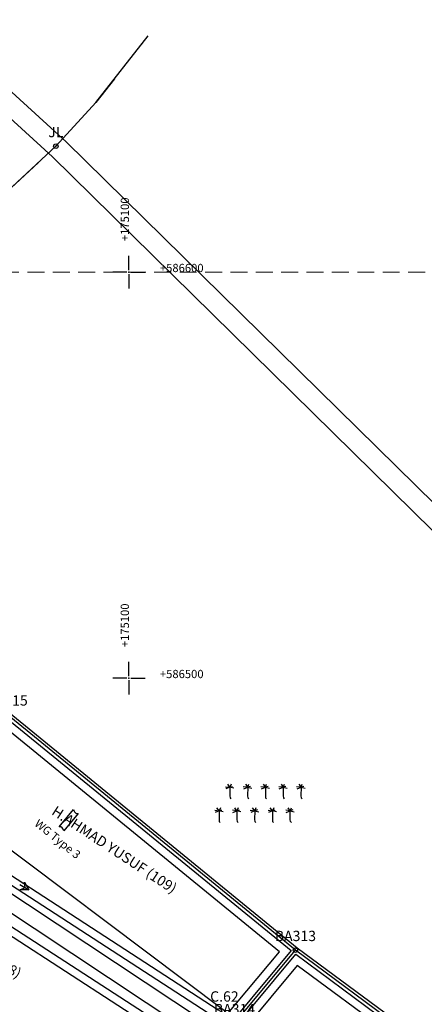
# Model space of a CAD drawing. Units: inches. Extents: x -857 to 15801, y -913 to 5030.
# Drawn here: x 6246 to 6270, y 3041 to 3099 of the extents above; entities that cross this region are included whole.
import ezdxf
from ezdxf.enums import TextEntityAlignment as Align

# ---------------------------------------------------------------- set-up
doc = ezdxf.new("R2010")
doc.units = ezdxf.units.IN
doc.header["$MEASUREMENT"] = 0
doc.linetypes.add('DASHDOT', pattern=[1, 0.5, -0.25, 0, -0.25])
doc.linetypes.add('DASHEDX2', pattern=[1.5, 1, -0.5])
for name, color, linetype in [('BANGUNAN', 5, 'Continuous'), ('BATAS DESA', 6, 'Continuous'), ('BULAT1', 7, 'Continuous'), ('Double', 144, 'Continuous'), ('Grid', 7, 'Continuous'), ('JALAN', 7, 'Continuous'), ('Nama 1', 7, 'Continuous'), ('PATOK1', 7, 'Continuous'), ('tambak', 7, 'Continuous'), ('Tanggul', 7, 'Continuous')]:
    doc.layers.add(name, color=color, linetype=linetype)
doc.layers.add('Sal_existing', color=1, linetype='Continuous', lineweight=15)
doc.styles.add('L100', font='simplex.shx', dxfattribs={"height": 0.254})
doc.styles.add('L80', font='simplex.shx', dxfattribs={"height": 0.203})

msp = doc.modelspace()

# ---------------------------------------------------------------- linework, layer by layer
at = {"color": 42, "lineweight": -3}
for points in [[(6257.896, 3053.615), (6258.162, 3053.584), (6257.927, 3053.49)], [(6258.232, 3053.756), (6258.162, 3053.584), (6258.029, 3053.763)], [(6258.162, 3053.584), (6258.154, 3053.076), (6258.17, 3052.951), (6258.225, 3052.889)], [(6258.397, 3053.529), (6258.162, 3053.584), (6258.318, 3053.631)], [(6258.978, 3053.49), (6259.213, 3053.584), (6258.947, 3053.615)], [(6259.08, 3053.763), (6259.213, 3053.584), (6259.283, 3053.756)], [(6259.213, 3053.584), (6259.205, 3053.076), (6259.221, 3052.951), (6259.276, 3052.889)], [(6259.369, 3053.631), (6259.213, 3053.584), (6259.448, 3053.529)], [(6260.029, 3053.49), (6260.264, 3053.584), (6259.998, 3053.615)], [(6260.131, 3053.763), (6260.264, 3053.584), (6260.334, 3053.756)], [(6260.264, 3053.584), (6260.256, 3053.076), (6260.272, 3052.951), (6260.326, 3052.889)], [(6260.42, 3053.631), (6260.264, 3053.584), (6260.499, 3053.529)], [(6261.08, 3053.49), (6261.315, 3053.584), (6261.049, 3053.615)], [(6261.182, 3053.763), (6261.315, 3053.584), (6261.385, 3053.756)], [(6261.315, 3053.584), (6261.307, 3053.076), (6261.323, 3052.951), (6261.377, 3052.889)], [(6261.471, 3053.631), (6261.315, 3053.584), (6261.549, 3053.529)], [(6262.131, 3053.49), (6262.366, 3053.584), (6262.1, 3053.615)], [(6262.233, 3053.763), (6262.366, 3053.584), (6262.436, 3053.756)], [(6262.366, 3053.584), (6262.358, 3053.076), (6262.374, 3052.951), (6262.428, 3052.889)], [(6262.522, 3053.631), (6262.366, 3053.584), (6262.6, 3053.529)], [(6257.261, 3052.224), (6257.527, 3052.192), (6257.292, 3052.099)], [(6257.597, 3052.364), (6257.527, 3052.192), (6257.394, 3052.372)], [(6257.527, 3052.192), (6257.519, 3051.685), (6257.534, 3051.56), (6257.589, 3051.497)], [(6257.761, 3052.138), (6257.527, 3052.192), (6257.683, 3052.239)], [(6258.812, 3052.138), (6258.578, 3052.192), (6258.312, 3052.224)], [(6258.343, 3052.099), (6258.578, 3052.192), (6258.734, 3052.239)], [(6258.648, 3052.364), (6258.578, 3052.192), (6258.445, 3052.372)], [(6258.578, 3052.192), (6258.57, 3051.685), (6258.585, 3051.56), (6258.64, 3051.497)], [(6259.363, 3052.224), (6259.628, 3052.192), (6259.394, 3052.099)], [(6259.699, 3052.364), (6259.628, 3052.192), (6259.496, 3052.372)], [(6259.785, 3052.239), (6259.628, 3052.192), (6259.621, 3051.685), (6259.636, 3051.56), (6259.691, 3051.497)], [(6259.628, 3052.192), (6259.863, 3052.138)], [(6260.413, 3052.224), (6260.679, 3052.192), (6260.445, 3052.099)], [(6260.75, 3052.364), (6260.679, 3052.192), (6260.546, 3052.372)], [(6260.679, 3052.192), (6260.672, 3051.685), (6260.687, 3051.56), (6260.742, 3051.497)], [(6260.914, 3052.138), (6260.679, 3052.192), (6260.836, 3052.239)], [(6261.793, 3051.497), (6261.738, 3051.56), (6261.722, 3051.685), (6261.73, 3052.192), (6261.464, 3052.224)], [(6261.496, 3052.099), (6261.73, 3052.192), (6261.597, 3052.372)], [(6261.887, 3052.239), (6261.73, 3052.192), (6261.801, 3052.364)], [(6261.73, 3052.192), (6261.965, 3052.138)]]:
    msp.add_lwpolyline(points, dxfattribs=at)
at = {"layer": 'BANGUNAN', "lineweight": -3}
msp.add_lwpolyline([(6245.736, 3047.842), (6246.269, 3047.529)], dxfattribs=at)
msp.add_lwpolyline([(6246.269, 3047.529), (6245.759, 3047.518), (6246.053, 3047.656), (6246.029, 3047.979)], close=True, dxfattribs=at)
at = {"layer": 'BATAS DESA', "linetype": 'DASHDOT', "ltscale": 10}
msp.add_lwpolyline([(6300.988, 3163.051), (6281.702, 3135.752), (6270.05, 3119.292), (6250.243, 3094.059), (6247.874, 3091.474), (6243.174, 3087.117), (6232.309, 3070.497), (6225.101, 3077.137), (6222.871, 3075.343), (6219.775, 3072.19), (6218.123, 3073.505), (6212.682, 3066.642), (6212, 3066.249), (6210.202, 3064.908), (6207.792, 3060.656), (6207.987, 3060.287), (6209.035, 3059.735), (6209.063, 3059.464), (6205.418, 3054.269), (6200.583, 3046.004), (6197.288, 3041.303), (6190.762, 3045.801)], dxfattribs=at)
at = {"layer": 'BATAS DESA', "linetype": 'DASHDOT', "lineweight": 30, "ltscale": 10}
for points in [[(6190.762, 3045.801), (6197.288, 3041.303), (6200.583, 3046.004), (6205.418, 3054.269), (6209.063, 3059.464), (6209.035, 3059.735), (6207.987, 3060.287), (6207.792, 3060.656), (6210.202, 3064.908), (6212, 3066.249), (6212.682, 3066.642), (6218.123, 3073.505), (6219.775, 3072.19), (6222.871, 3075.343), (6225.101, 3077.137), (6232.309, 3070.497), (6243.174, 3087.117), (6247.874, 3091.474), (6250.243, 3094.059), (6270.05, 3119.292), (6281.702, 3135.752), (6300.988, 3163.051)], [(6296.256, 3156.352), (6281.702, 3135.752), (6270.05, 3119.292), (6250.243, 3094.059), (6247.874, 3091.474), (6243.174, 3087.117), (6232.309, 3070.497), (6225.101, 3077.137), (6222.871, 3075.343), (6219.775, 3072.19), (6218.123, 3073.505), (6212.682, 3066.642), (6212, 3066.249), (6210.202, 3064.908), (6207.792, 3060.656), (6207.987, 3060.287), (6209.035, 3059.735), (6209.063, 3059.464), (6205.418, 3054.269), (6200.583, 3046.004), (6197.288, 3041.303), (6190.762, 3045.801)]]:
    msp.add_lwpolyline(points, dxfattribs=at)
at = {"layer": 'BULAT1', "color": 1, "ltscale": 10}
for centre in [(6247.874, 3091.474), (6247.874, 3091.474), (6262.034, 3043.954)]:
    msp.add_circle(centre, 0.132, dxfattribs=at)
for p in [(6247.874, 3091.474), (6247.874, 3091.474), (6262.034, 3043.954)]:
    msp.add_point(p, dxfattribs=at)
at = {"layer": 'Double', "color": 6}
for p, q in [((6248.071, 3051.252), (6248.923, 3052.261)), ((6249.194, 3052.024), (6248.342, 3051.016))]:
    msp.add_line(p, q, dxfattribs=at)
at = {"layer": 'Double', "color": 144}
for points in [[(6197.834, 3097.368), (6207.076, 3089.1), (6205.152, 3086.455), (6210.908, 3080.929), (6215.25, 3085.511), (6220.006, 3079.254), (6219.776, 3078.794), (6223.167, 3075.628), (6225.085, 3077.067), (6232.396, 3070.487), (6235.945, 3067.174), (6236.107, 3067.174), (6239.071, 3067.421), (6242.266, 3063.694), (6239.429, 3063.694), (6245.115, 3058.008), (6262.145, 3044.096), (6268.626, 3039.295), (6280.612, 3029.227), (6286.538, 3026.511), (6279.626, 3015.779)], [(6240.564, 3050.835), (6245.035, 3057.608), (6261.78, 3043.929), (6257.182, 3038.412)], [(6257.02, 3037.655), (6262.064, 3043.708), (6268.273, 3039.109), (6261.764, 3028.845)]]:
    msp.add_lwpolyline(points, dxfattribs=at)
at = {"layer": 'Double', "color": 6}
msp.add_lwpolyline([(6236.869, 3044.559), (6251.532, 3033.993), (6253.503, 3033.386), (6254.637, 3038.678), (6239.153, 3048.719)], dxfattribs=at)
for centre, radius, start, end in [((6249.171, 3052.271), 0.248, 182.35669, 275.44311), ((6248.082, 3050.991), 0.262, 5.45949, 92.39089)]:
    msp.add_arc(centre, radius, start, end, dxfattribs=at)
at = {"layer": 'Grid', "color": 3, "linetype": 'DASHDOT', "lineweight": 30, "ltscale": 10}
for points in [[(6252.194, 3084.154), (6252.194, 3084.994)], [(6252.074, 3084.034), (6251.234, 3084.034)], [(6252.194, 3083.914), (6252.194, 3083.074)], [(6252.314, 3084.034), (6253.154, 3084.034)], [(6252.194, 3060.154), (6252.194, 3060.994)], [(6252.074, 3060.034), (6251.234, 3060.034)], [(6252.194, 3059.914), (6252.194, 3059.074)], [(6252.314, 3060.034), (6253.154, 3060.034)]]:
    msp.add_lwpolyline(points, dxfattribs=at)
at = {"layer": 'Grid', "color": 0, "linetype": 'DASHEDX2', "lineweight": 5}
msp.add_lwpolyline([(5556.194, 3084.034), (6516.194, 3084.034)], dxfattribs=at)
at = {"layer": 'Grid', "color": 3, "linetype": 'DASHDOT', "lineweight": 30, "ltscale": 10}
for p in [(6252.194, 3084.034), (6252.194, 3060.034)]:
    msp.add_point(p, dxfattribs=at)
at = {"layer": 'JALAN', "color": 5, "lineweight": -3, "ltscale": 10}
for points in [[(6050.257, 3295.757), (6045.783, 3304.058), (6050.257, 3295.757), (6060.917, 3277.823), (6066.189, 3271.482), (6093.554, 3245.154), (6127.759, 3213.755), (6175.331, 3162.131), (6223.782, 3114.316), (6248.489, 3091.724), (6285.23, 3055.61), (6309.187, 3036.654), (6321.736, 3025.969), (6309.187, 3036.654), (6285.23, 3055.61), (6248.489, 3091.724), (6223.782, 3114.316), (6175.331, 3162.131), (6127.759, 3213.755), (6093.554, 3245.154), (6066.189, 3271.482), (6060.917, 3277.823)], [(6247.679, 3090.838), (6222.972, 3113.43)], [(6284.389, 3054.754), (6247.647, 3090.868)]]:
    msp.add_lwpolyline(points, close=True, dxfattribs=at)
at = {"layer": 'Sal_existing', "color": 1, "lineweight": 30}
msp.add_line((6239.81, 3049.735), (6255.521, 3039.335), dxfattribs=at)
at = {"layer": 'Sal_existing', "color": 1, "lineweight": -3, "ltscale": 10}
msp.add_lwpolyline([(6257.032, 3033.599), (6258.472, 3039.669), (6257.837, 3040.376), (6241.532, 3052.628), (6230.041, 3059.326)], dxfattribs=at)
at = {"layer": 'Sal_existing', "color": 1, "lineweight": 30, "ltscale": 10}
msp.add_lwpolyline([(6233.5, 3054.61), (6238.46, 3051.539), (6239.284, 3051.234), (6256.597, 3039.774, -0.308554), (6256.802, 3039.273), (6255.487, 3033.14, 0.294154), (6255.671, 3032.653), (6256.017, 3032.397)], format="xyb", dxfattribs=at)
at = {"layer": 'tambak', "lineweight": -3, "ltscale": 10}
for points in [[(6257.097, 3038.014), (6262.034, 3043.954), (6244.994, 3057.874)], [(6261.921, 3028.756), (6268.514, 3039.154), (6262.034, 3043.954)]]:
    msp.add_lwpolyline(points, dxfattribs=at)
at = {"layer": 'Tanggul', "color": 4, "ltscale": 10}
for points in [[(6231.06, 3057.071), (6233.824, 3055.06, 0.018624), (6233.853, 3055.04), (6238.83, 3051.959), (6257.213, 3040.032, -0.311073), (6257.421, 3039.529), (6256.102, 3033.371, 0.294154), (6256.285, 3032.885), (6256.373, 3032.82)], [(6239.414, 3049.122), (6254.898, 3039.081, -0.311147), (6255.106, 3038.577), (6253.879, 3032.852, 0.294154), (6254.274, 3031.806), (6255.619, 3030.811)]]:
    msp.add_lwpolyline(points, format="xyb", dxfattribs=at)
at = {"layer": 'Tanggul', "color": 6, "ltscale": 10}
msp.add_lwpolyline([(6257.851, 3039.965), (6261.101, 3043.864), (6245.143, 3056.9), (6241.231, 3050.974), (6257.474, 3040.435, -0.160922), (6257.851, 3039.965, -0.160922)], format="xyb", dxfattribs=at)
msp.add_lwpolyline([(6256.974, 3032.973), (6261.627, 3029.526), (6267.628, 3038.989), (6262.142, 3043.052), (6257.464, 3037.438), (6256.571, 3033.271), (6256.684, 3033.187)], dxfattribs=at)

# ---------------------------------------------------------------- texts
at = {"layer": 'Grid', "color": 3, "linetype": 'DASHDOT', "lineweight": 30, "ltscale": 10, "style": 'L80'}
for p in [(6252.194, 3087.154), (6252.194, 3063.154)]:
    msp.add_text('+175100', height=0.4872, rotation=90, dxfattribs=at).set_placement(p, align=Align.CENTER)
for s, p in [('+586600', (6255.314, 3084.034)), ('+586500', (6255.314, 3060.034))]:
    msp.add_text(s, height=0.4872, dxfattribs=at).set_placement(p, align=Align.CENTER)
at = {"layer": 'Nama 1', "ltscale": 10, "style": 'L100'}
for s, rotation, p in [('H.AHMAD YUSUF (109)', 326.61411, (6251.333, 3049.894)), ('H.AHMAD (108)', 329.74952, (6243.236, 3043.98))]:
    msp.add_text(s, height=0.6096, rotation=rotation, dxfattribs=at).set_placement(p, align=Align.MIDDLE_CENTER)
at = {"layer": 'PATOK1', "color": 3, "ltscale": 10, "style": 'L100'}
for s, p in [('JL', (6247.874, 3092.314)), ('JL', (6247.874, 3092.314)), ('BA315', (6244.994, 3058.714)), ('BA313', (6262.034, 3044.794)), ('C.62', (6257.837, 3041.216)), ('C.62', (6257.837, 3041.216)), ('C.62', (6257.837, 3041.216)), ('BA314', (6258.434, 3040.474))]:
    msp.add_text(s, height=0.6096, dxfattribs=at).set_placement(p, align=Align.MIDDLE_CENTER)
at = {"layer": 'tambak', "color": 3, "ltscale": 10, "style": 'L100'}
msp.add_text('WG Type 3', height=0.4877, rotation=321.14897, dxfattribs=at).set_placement((6247.981, 3050.522), align=Align.MIDDLE_CENTER)

doc.saveas('drawing.dxf')
